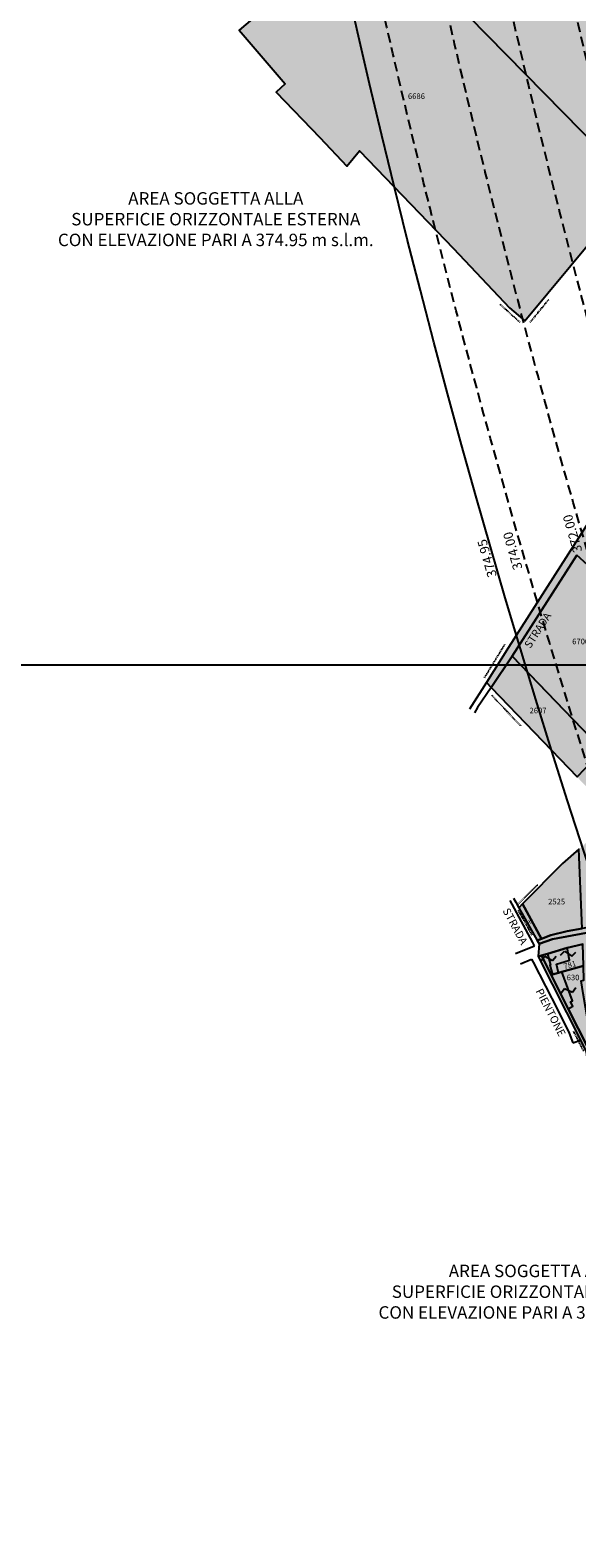
# Model space of a CAD drawing. Extents: x 1538956 to 1571595, y 5042519 to 5072519.
# Drawn here: x 1547634 to 1547985, y 5055467 to 5056436 of the extents above; entities that cross this region are included whole.
import ezdxf

# ---------------------------------------------------------------- set-up
doc = ezdxf.new("R2010")
doc.units = 0
doc.header["$LTSCALE"] = 2
doc.header["$MEASUREMENT"] = 0
for name, pattern in [('CONTINUA', [0]), ('INTERNA', [0]), ('NASCOSTA2', [4.7625, 3.175, -1.5875]), ('TRATTO-PUNTO', [0.4, 0.15, -0.125, 0, -0.125])]:
    doc.linetypes.add(name, pattern=pattern)
for name, color, linetype in [('base_cat_ACQUE', 92, 'CONTINUA'), ('base_cat_CONFINE', 92, 'CONTINUA'), ('base_cat_FABBRICATI', 92, 'CONTINUA'), ('base_cat_LINEEVARIE', 92, 'CONTINUA'), ('base_cat_PARTICELLE', 92, 'CONTINUA'), ('base_cat_ret_fabbricati', 254, 'CONTINUA'), ('base_cat_ret_foglio', 71, 'Continuous'), ('base_cat_SIMBOLI', 92, 'CONTINUA'), ('base_cat_STRADE', 92, 'CONTINUA'), ('base_cat_TESTI', 9, 'CONTINUA'), ('conica', 8, 'Continuous'), ('inviluppo', 255, 'Continuous'), ('testo', 8, 'Continuous')]:
    doc.layers.add(name, color=color, linetype=linetype)
doc.styles.add('PC01', font='ARIAL.TTF')

# ---------------------------------------------------------------- blocks, each defined once
blk = doc.blocks.new('14', base_point=(5, 5))
at = {"layer": 'base_cat_SIMBOLI'}
for p, q in [((0, 5), (3, 7)), ((3, 7), (7, 3)), ((7, 3), (10, 5))]:
    blk.add_line(p, q, dxfattribs=at)

msp = doc.modelspace()

# ---------------------------------------------------------------- hatches: boundary and pattern name
at = {"layer": 'base_cat_ret_fabbricati'}
h = msp.add_hatch(color=256, dxfattribs=at)
h.paths.add_polyline_path([(1548009.63, 5055703.71), (1548003.64, 5055702.93), (1548005.58, 5055688.1), (1548011.72, 5055688.87), (1548011.53, 5055690.7), (1548015.1, 5055691.14), (1548014.6, 5055695.15), (1548013.06, 5055694.91), (1548012.45, 5055698.6), (1548013.96, 5055698.77), (1548013.46, 5055702.39), (1548009.87, 5055701.91)])
h.paths.add_polyline_path([(1548024.66, 5055689.58), (1548030.19, 5055690.12), (1548029.85, 5055694.13), (1548032.04, 5055694.44), (1548030.3, 5055707.62), (1548022.68, 5055706.74)])
h.paths.add_polyline_path([(1548020.31, 5055769.25), (1548020.44, 5055768.25), (1548026.9, 5055768.99), (1548027.03, 5055767.9), (1548028.84, 5055768.11), (1548028.71, 5055769.29), (1548028.61, 5055770.07), (1548027.97, 5055775.3), (1548019.68, 5055774.45)])
h.paths.add_polyline_path([(1548021.27, 5055762.64), (1548021.98, 5055756.58), (1548031.19, 5055757.67), (1548030.67, 5055762.1), (1548031.97, 5055762.25), (1548031.5, 5055766.2), (1548022.57, 5055765.14), (1548022.84, 5055762.82)])
h.paths.add_polyline_path([(1548099.9, 5055940.34), (1548099.02, 5055938.09), (1548100.46, 5055937.57), (1548101.31, 5055939.81)])
h.paths.add_polyline_path([(1548110.02, 5055924.92), (1548092.27, 5055932.24), (1548086.09, 5055920.6), (1548106.75, 5055912.58)])
h.paths.add_polyline_path([(1548038.21, 5055725.67), (1548038.71, 5055721.02), (1548039.71, 5055721.12), (1548040.2, 5055714.89), (1548043.57, 5055715.19), (1548043.38, 5055717.32), (1548047.42, 5055717.69), (1548050.3, 5055715.85), (1548050.47, 5055713.92), (1548049.65, 5055713.85), (1548050.01, 5055709.86), (1548050.63, 5055709.92), (1548050.92, 5055706.66), (1548058.69, 5055707.36), (1548058.38, 5055710.8), (1548059.17, 5055710.87), (1548058.74, 5055715.63), (1548057.22, 5055715.5), (1548056.71, 5055720.56), (1548054.56, 5055720.35), (1548054.27, 5055723), (1548053.5, 5055722.91), (1548053.21, 5055725.59), (1548055.13, 5055725.8), (1548054.56, 5055731.09), (1548055.55, 5055731.2), (1548055.17, 5055734.72), (1548054.02, 5055734.6), (1548053.61, 5055738.43), (1548046.6, 5055737.67), (1548047, 5055733.99), (1548045.72, 5055733.85), (1548046.12, 5055730.16), (1548047.47, 5055730.31), (1548047.59, 5055729.18), (1548045.25, 5055725.09), (1548041.77, 5055724.72), (1548041.62, 5055726.04)])
h.paths.add_polyline_path([(1548103.89, 5056295.62), (1548100.84, 5056291.88), (1548105.88, 5056287.77), (1548107.79, 5056290.12), (1548108.93, 5056291.51)])
h.paths.add_polyline_path([(1548546.58, 5056150.73), (1548540.65, 5056142.22), (1548547.54, 5056137.43), (1548553.46, 5056145.94)])
h.paths.add_polyline_path([(1547989.81, 5055842.37), (1547991.91, 5055831.18), (1548002.02, 5055833.08), (1547999.93, 5055844.27)])
h.paths.add_polyline_path([(1548006.11, 5055735.61), (1548007.04, 5055726.38), (1548016.66, 5055727.35), (1548015.54, 5055738.43), (1548012.16, 5055738.09), (1548012.34, 5055736.24)])
h.paths.add_polyline_path([(1548012.62, 5055721.03), (1548013.04, 5055717.16), (1548021.53, 5055718.24), (1548020.75, 5055724.42), (1548015.41, 5055723.85), (1548015.67, 5055721.36)])
h.paths.add_polyline_path([(1548000.29, 5055762.15), (1548001.18, 5055754.35), (1548006.95, 5055755.01), (1548007, 5055754.57), (1548010.88, 5055755.01), (1548011.06, 5055753.43), (1548017.03, 5055754.12), (1548015.12, 5055768.76), (1548008.96, 5055768.18), (1548009.5, 5055763.48)])
h.paths.add_polyline_path([(1548040.44, 5055767.36), (1548041.32, 5055761.1), (1548043.69, 5055761.44), (1548044.22, 5055757.61), (1548052.51, 5055758.78), (1548051.49, 5055766.05), (1548048, 5055765.56), (1548047.61, 5055768.37)])
h.paths.add_polyline_path([(1547996.5, 5055794.55), (1547998.41, 5055781.81), (1548010.42, 5055783.62), (1548009.23, 5055791.54), (1548005.7, 5055791), (1548004.98, 5055795.82)])
h.paths.add_polyline_path([(1548020.79, 5055818.11), (1548022.89, 5055805.28), (1548033.29, 5055806.29), (1548038, 5055804.92), (1548046.74, 5055806.2), (1548044.92, 5055817.5), (1548041.73, 5055821.21), (1548038.23, 5055820.45), (1548038.19, 5055821.18), (1548035.65, 5055820.96), (1548035.91, 5055827.2), (1548030.65, 5055826.21), (1548031.11, 5055821.95), (1548031.32, 5055820)])
h.paths.add_polyline_path([(1547987.58, 5055825.13), (1547988.92, 5055816.93), (1547994.77, 5055818.18), (1547993.16, 5055826.3), (1547989.39, 5055825.51)])
h.paths.add_polyline_path([(1547858.59, 5056588.36), (1547860.68, 5056586.69), (1547863.13, 5056589.77), (1547861.04, 5056591.44)])
h.paths.add_polyline_path([(1547969.26, 5055829.13), (1547968.43, 5055828.9), (1547979.26, 5055807.16), (1547982.31, 5055808.73), (1547980.85, 5055811.57), (1547981.97, 5055812.14), (1547975.14, 5055830.81), (1547972.94, 5055830.19)])
h.paths.add_polyline_path([(1547965.97, 5055842.36), (1547968.01, 5055835.27), (1547967.53, 5055835.13), (1547969.26, 5055829.13), (1547972.94, 5055830.19), (1547971.74, 5055835.83), (1547980.12, 5055838.45), (1547978.51, 5055846.19)])
at = {"layer": 'base_cat_ret_foglio'}
msp.add_hatch(color=256, dxfattribs=at).paths.add_polyline_path([(1548574.99, 5055920.82), (1548572.93, 5055922.01), (1548487.01, 5055975.47), (1548498.28, 5055991.12), (1548510.42, 5056007.24), (1548512.27, 5056009.47), (1548571.44, 5056080.79), (1548591.89, 5056106.38), (1548609.39, 5056128.52), (1548610.68, 5056130.11), (1548585.36, 5056147.88), (1548500.88, 5056206.82), (1548486.11, 5056215.62), (1548467.13, 5056219.86), (1548440.38, 5056216.23), (1548433.62, 5056212.21), (1548425.85, 5056211.7), (1548385.79, 5056237.04), (1548172.08, 5056395.85), (1548146.04, 5056426.51), (1548115.75, 5056448.49), (1547982.33, 5056569.69), (1547962.42, 5056582.29), (1547891.02, 5056637.09), (1547819.74, 5056547.34), (1547752.19, 5056488.36), (1547753.75, 5056486.49), (1547785.08, 5056450.16), (1547767.98, 5056435.53), (1547797.59, 5056401.16), (1547791.76, 5056395.84), (1547819.77, 5056366.77), (1547837.17, 5056348.2), (1547845.39, 5056358.2), (1547905.57, 5056295.49), (1547941.69, 5056257.25), (1547951.52, 5056248.92), (1547995.72, 5056302.2), (1548024.18, 5056333.7), (1548026.99, 5056336.75), (1548038.09, 5056325.69), (1548039.29, 5056324.5), (1548048.71, 5056315.12), (1548080.82, 5056282.94), (1548080.28, 5056281.76), (1548077.69, 5056279.67), (1548076.19, 5056263.46), (1548072.54, 5056236.01), (1548061.82, 5056221.69), (1548034.07, 5056182.2), (1548028.73, 5056174.25), (1548011.85, 5056150.65), (1547998.31, 5056129.42), (1547991.1, 5056117.45), (1547940.98, 5056039.08), (1547926.84, 5056016.76), (1547929.82, 5056013.53), (1547984.94, 5055956.02), (1548012.27, 5055927.7), (1547990.77, 5055913.67), (1547986.15, 5055909.58), (1547975.69, 5055900.34), (1547949.87, 5055874.44), (1547947.5, 5055872.07), (1547959.41, 5055850.9), (1547960.53, 5055848.89), (1547959.93, 5055840.74), (1547987.25, 5055786.92), (1547990.88, 5055779.45), (1547994.16, 5055751.92), (1547995.22, 5055737.83), (1547995.97, 5055727.57), (1547996.43, 5055715.3), (1547997.17, 5055696.53), (1547998.54, 5055680.01), (1548000.93, 5055680.22), (1548001.63, 5055680.31), (1548037.92, 5055684.88), (1548039.48, 5055685.07), (1548072.62, 5055689.64), (1548067.65, 5055716.51), (1548100.4, 5055717.6), (1548154.67, 5055719.05), (1548156.81, 5055753.23), (1548162.91, 5055752.77), (1548178.58, 5055751.58), (1548179.71, 5055751.49), (1548205.37, 5055748.86), (1548215.39, 5055748.03), (1548223.14, 5055747.39), (1548241.55, 5055745.89), (1548255.71, 5055744.01), (1548260.32, 5055743.4), (1548296.84, 5055737.74), (1548316.82, 5055734.3), (1548343.01, 5055729.19), (1548347.76, 5055728.12), (1548358.52, 5055753.63), (1548361.19, 5055758.92), (1548389.32, 5055750.56), (1548427.7, 5055738.23), (1548460.09, 5055727.05), (1548461.42, 5055726.62), (1548463.33, 5055725.85), (1548470.17, 5055736.75), (1548495.47, 5055779.31), (1548527.72, 5055837.03), (1548530.63, 5055835.52), (1548531.67, 5055837.23), (1548577.48, 5055919.39)])

# ---------------------------------------------------------------- linework, layer by layer
at = {"layer": 'base_cat_ACQUE'}
msp.add_lwpolyline([(1547962.22, 5055841.35), (1547959.93, 5055840.74), (1547987.25, 5055786.92), (1547990.88, 5055779.45), (1547994.16, 5055751.92), (1547995.22, 5055737.83), (1547995.97, 5055727.57), (1547996.43, 5055715.3), (1547997.17, 5055696.53), (1547998.54, 5055680.01), (1548000.93, 5055680.22), (1547999.7, 5055696.81), (1547999.37, 5055708.06), (1547999.19, 5055716.03), (1547998.83, 5055726.7), (1547998.4, 5055739.79), (1547998.08, 5055742.76), (1547997.72, 5055746.17), (1547995.68, 5055760.23), (1547994.9, 5055766.85), (1547992.01, 5055781.93), (1547979.26, 5055807.16), (1547968.43, 5055828.9), (1547962.22, 5055841.35)], close=True, dxfattribs=at)
at = {"layer": 'base_cat_CONFINE'}
for points in [[(1547785.08, 5056450.16), (1547767.98, 5056435.53), (1547797.59, 5056401.16), (1547791.76, 5056395.84), (1547819.77, 5056366.77), (1547837.17, 5056348.2), (1547845.39, 5056358.2), (1547905.57, 5056295.49), (1547941.69, 5056257.25), (1547951.52, 5056248.92), (1547995.72, 5056302.2)], [(1547991.1, 5056117.45), (1547940.98, 5056039.08), (1547926.84, 5056016.76), (1547929.82, 5056013.53), (1547984.94, 5055956.02)], [(1547986.15, 5055909.58), (1547975.69, 5055900.34), (1547949.87, 5055874.44), (1547947.5, 5055872.07), (1547959.41, 5055850.9), (1547960.53, 5055848.89), (1547959.93, 5055840.74), (1547987.25, 5055786.92)]]:
    msp.add_lwpolyline(points, dxfattribs=at)
at = {"layer": 'base_cat_FABBRICATI'}
for points in [[(1547965.97, 5055842.36), (1547968.01, 5055835.27), (1547967.53, 5055835.13), (1547969.26, 5055829.13), (1547972.94, 5055830.19), (1547971.74, 5055835.83), (1547980.12, 5055838.45), (1547978.51, 5055846.19), (1547965.97, 5055842.36)], [(1547969.26, 5055829.13), (1547968.43, 5055828.9), (1547979.26, 5055807.16), (1547982.31, 5055808.73), (1547980.85, 5055811.57), (1547981.97, 5055812.14), (1547975.14, 5055830.81), (1547972.94, 5055830.19), (1547969.26, 5055829.13)]]:
    msp.add_lwpolyline(points, close=True, dxfattribs=at)
at = {"layer": 'base_cat_LINEEVARIE', "linetype": 'TRATTO-PUNTO'}
for points in [[(1547948.43, 5056247.83), (1547935.67, 5056259.42)], [(1547954.93, 5056248.12), (1547966.89, 5056262.76)], [(1547925.58, 5056019.75), (1547938.52, 5056041)], [(1547930.03, 5056008.63), (1547948.68, 5055988.89)], [(1547947.21, 5055874.28), (1547959.7, 5055886.82)], [(1547947.02, 5055870.5), (1547955.98, 5055854.44)], [(1547989.27, 5055779.84), (1547982.8, 5055792.61)]]:
    msp.add_lwpolyline(points, dxfattribs=at)
at = {"layer": 'base_cat_LINEEVARIE', "linetype": 'INTERNA'}
for points in [[(1547926.84, 5056016.76), (1547915.92, 5055999.6)], [(1547929.82, 5056013.53), (1547921.13, 5056000.57)], [(1547921.13, 5056000.57), (1547919.07, 5055997.12)], [(1547943.29, 5055874.42), (1547941.98, 5055876.63)], [(1547944.23, 5055878.17), (1547945.7, 5055875.55)], [(1547943.32, 5055874.36), (1547943.29, 5055874.42)], [(1547956.67, 5055849.63), (1547943.32, 5055874.36)], [(1547945.7, 5055875.55), (1547947.5, 5055872.07)], [(1547945.45, 5055842.57), (1547957.64, 5055847.64)], [(1547957.64, 5055847.64), (1547956.67, 5055849.63)], [(1547948.64, 5055836.02), (1547955.77, 5055839.02)], [(1547955.77, 5055839.02), (1547956.72, 5055837.17)], [(1547956.72, 5055837.17), (1547972.55, 5055806.3)], [(1547972.55, 5055806.3), (1547979.85, 5055791.58)], [(1547979.85, 5055791.58), (1547982.32, 5055785.27)], [(1547982.32, 5055785.27), (1547987.25, 5055786.92)]]:
    msp.add_lwpolyline(points, dxfattribs=at)
at = {"layer": 'base_cat_PARTICELLE'}
for points in [[(1547822.51, 5056546.89), (1547818.5, 5056543.39), (1548024.18, 5056333.7), (1548026.99, 5056336.75), (1548051.58, 5056364.19), (1548053.62, 5056366.46), (1548045.85, 5056373.76), (1548059.33, 5056388.86), (1548088.73, 5056420.82), (1548113.41, 5056447.77), (1548098.57, 5056461.72), (1548063.46, 5056493.07), (1548048.61, 5056506.94), (1548036.28, 5056518.2), (1548013.01, 5056539.2), (1548001.13, 5056549.51), (1547980.63, 5056567.82), (1547976.82, 5056570.5), (1547972.94, 5056572.81), (1547962.53, 5056579.03), (1547924.72, 5056608.86), (1547892.49, 5056633.7), (1547822.51, 5056546.89)], [(1547776.02, 5056506.21), (1547753.75, 5056486.49), (1547785.08, 5056450.16), (1547767.98, 5056435.53), (1547797.59, 5056401.16), (1547791.76, 5056395.84), (1547819.77, 5056366.77), (1547837.17, 5056348.2), (1547845.39, 5056358.2), (1547905.57, 5056295.49), (1547941.69, 5056257.25), (1547951.52, 5056248.92), (1547995.72, 5056302.2), (1548024.18, 5056333.7), (1547818.5, 5056543.39), (1547776.02, 5056506.21)], [(1547984.81, 5056098.42), (1547943.34, 5056033.62), (1547993.71, 5055981.17), (1548037.65, 5056050.05), (1548017.99, 5056067.75), (1547998.73, 5056085.84), (1547984.81, 5056098.42)], [(1547943.34, 5056033.62), (1547929.82, 5056013.53), (1547984.94, 5055956.02), (1547994.8, 5055966.46), (1548038.1, 5055933.55), (1548044.68, 5055928.66), (1548020.86, 5055952.89), (1547993.71, 5055981.17), (1547943.34, 5056033.62)], [(1547949.87, 5055874.44), (1547962.19, 5055852), (1547968.06, 5055854.33), (1547978.65, 5055857.03), (1547988.15, 5055858.69), (1547986.15, 5055909.58), (1547975.69, 5055900.34), (1547949.87, 5055874.44)], [(1547949.87, 5055874.44), (1547947.5, 5055872.07), (1547959.41, 5055850.9), (1547962.19, 5055852), (1547949.87, 5055874.44)], [(1547959.41, 5055850.9), (1547960.53, 5055848.89), (1547969.25, 5055851.84), (1548065.71, 5055869.86), (1548066.16, 5055872.33), (1548065.01, 5055872.12), (1547988.15, 5055858.69), (1547978.65, 5055857.03), (1547968.06, 5055854.33), (1547962.19, 5055852), (1547959.41, 5055850.9)], [(1547965.97, 5055842.36), (1547962.22, 5055841.35), (1547968.43, 5055828.9), (1547969.26, 5055829.13), (1547972.94, 5055830.19), (1547975.14, 5055830.81), (1547989.06, 5055834.74), (1547988.56, 5055848.63), (1547978.51, 5055846.19), (1547965.97, 5055842.36)], [(1547969.26, 5055829.13), (1547968.43, 5055828.9), (1547979.26, 5055807.16), (1547992.01, 5055781.93), (1547994.9, 5055766.85), (1547997.35, 5055767.08), (1547992.18, 5055798.05), (1547988.92, 5055816.93), (1547987.58, 5055825.13), (1547989.39, 5055825.51), (1547989.06, 5055834.74), (1547975.14, 5055830.81), (1547972.94, 5055830.19), (1547969.26, 5055829.13)]]:
    msp.add_lwpolyline(points, close=True, dxfattribs=at)
at = {"layer": 'base_cat_ret_foglio', "color": 92}
msp.add_line((1548236.82, 5056027.89), (1546813.84, 5056027.89), dxfattribs=at)
at = {"layer": 'base_cat_STRADE'}
for points in [[(1547991.1, 5056117.45), (1547940.98, 5056039.08), (1547926.84, 5056016.76), (1547929.82, 5056013.53), (1547943.34, 5056033.62), (1547984.81, 5056098.42)], [(1548065.71, 5055869.86), (1547969.25, 5055851.84), (1547960.53, 5055848.89), (1547960.53, 5055848.89), (1547959.93, 5055840.74), (1547962.22, 5055841.35), (1547965.97, 5055842.36), (1547978.51, 5055846.19), (1547988.56, 5055848.63)]]:
    msp.add_lwpolyline(points, dxfattribs=at)
at = {"layer": 'conica', "linetype": 'NASCOSTA2', "flags": 128}
for points in [[(1561985.62, 5054568.79, -0.363694), (1555057.79, 5051243.52), (1552215.33, 5051969.72, -0.385079), (1547781.67, 5058656.29, -0.383658)], [(1561948.75, 5054584.34, -0.363643), (1555067.69, 5051282.27), (1552225.23, 5052008.48, -0.384884), (1547820.62, 5058646.34, -0.384884)], [(1561838.14, 5054630.98, -0.363487), (1555097.39, 5051398.54), (1552254.94, 5052124.74, -0.384283), (1547937.5, 5058616.48, -0.383658)], [(1561801.27, 5054646.52, -0.363433), (1555107.29, 5051437.29), (1552264.84, 5052163.5, -0.384078), (1547976.46, 5058606.52, -0.383658)]]:
    msp.add_lwpolyline(points, format="xyb", dxfattribs=at)
at = {"layer": 'conica', "linetype": 'NASCOSTA2'}
for radius, start, end in [(5901, 171.504195, 255.668425), (5861, 171.544162, 255.668425), (5741, 171.667425, 255.668426)]:
    msp.add_arc((1553695.83, 5057764.59), radius, start, end, dxfattribs=at)
at = {"layer": 'inviluppo'}
msp.add_lwpolyline([(1562003.13, 5054561.41, -0.363718), (1555053.08, 5051225.11), (1552210.63, 5051951.31, -0.38517), (1547763.17, 5058661.02, -0.38517)], format="xyb", dxfattribs=at).dxf.unprotected_set("ltscale", 0)

# ---------------------------------------------------------------- block references
at = {"layer": 'base_cat_SIMBOLI'}
for p, rotation in [((1547966.77, 5055839.56), 16.10100000453716), ((1547979.28, 5055842.5), 11.7459999859343), ((1547979.43, 5055819.07), 20.05499997716237)]:
    msp.add_blockref('14', p, dxfattribs=dict(at, rotation=rotation))

# ---------------------------------------------------------------- texts
at = {"layer": 'base_cat_PARTICELLE', "color": 9}
for s, height, p in [('6686', 3.6, (1547876.4, 5056391.41)), ('6700', 3.6, (1547981.85, 5056041.22)), ('2607', 3.6, (1547954.45, 5055996.88)), ('2525', 3.6, (1547966.39, 5055874.17)), ('X1', 2.4, (1547953.5, 5055861.84)), ('630', 3.6, (1547978.3, 5055825.44))]:
    msp.add_text(s, height=height, dxfattribs=at).set_placement(p)
msp.add_text('781', height=3.6, rotation=15.758, dxfattribs=at).set_placement((1547976.86, 5055832.44))
at = {"layer": 'base_cat_TESTI'}
for s, rotation, p in [('STRADA', 57.357, (1547954.94, 5056038.16)), ('STRADA', 298.361, (1547936.97, 5055870.13)), ('PIENTONE', 297.158, (1547958.19, 5055818.54))]:
    msp.add_text(s, height=5, rotation=rotation, dxfattribs=at).set_placement(p)
at = {"layer": 'conica', "char_height": 6, "width": 250, "attachment_point": 8, "rotation": 106.1285, "style": 'PC01'}
for s, insert in [('372.00', (1547986.74, 5056113.67, 85.27)), ('{\\fArial|b0|i0|c238|p34;374.}95', (1547930.06, 5056097.28)), ('374.00', (1547948.31, 5056102.55, 85.27))]:
    msp.add_mtext(s, dxfattribs=dict(at, insert=insert))
at = {"layer": 'testo', "char_height": 8, "width": 221.2094, "attachment_point": 5, "style": 'PC01'}
for insert in [(1547753.02, 5056313.21), (1547958.81, 5055624.41)]:
    msp.add_mtext('AREA SOGGETTA ALLA\\PSUPERFICIE ORIZZONTALE ESTERNA\\PCON ELEVAZIONE PARI A 374.95 m s.l.m.', dxfattribs=dict(at, insert=insert))

doc.saveas('drawing.dxf')
